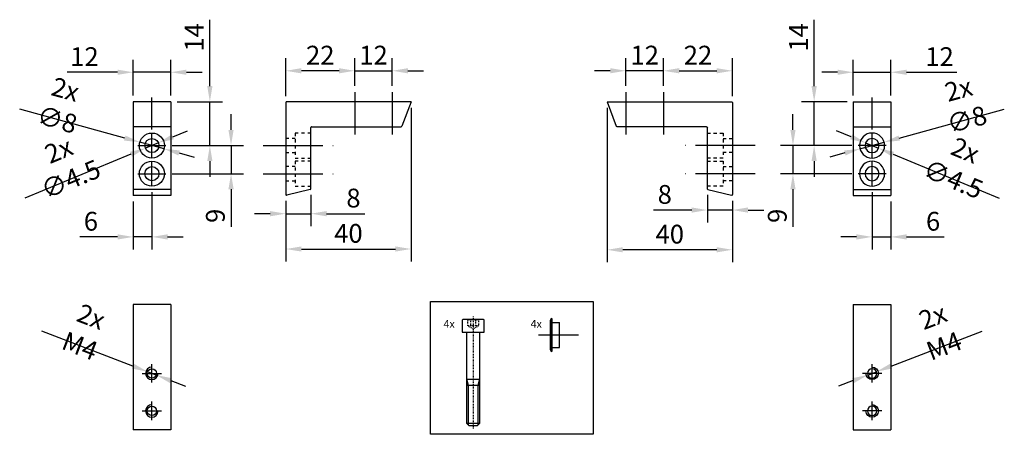
# Model space of a CAD drawing. Units: inches. Extents: x 123903 to 127757, y 193721 to 196996.
# Drawn here: x 124966 to 125281, y 196864 to 196996 of the extents above; entities that cross this region are included whole.
import ezdxf

# ---------------------------------------------------------------- set-up
doc = ezdxf.new("R2010")
doc.units = ezdxf.units.IN
doc.header["$MEASUREMENT"] = 0
for name, pattern in [('CENTER2', [28.575, 19.05, -3.175, 3.175, -3.175]), ('DASHDOT', [0.5, 0.25, -0.25, 0, 0]), ('DASHED', [19.05, 12.7, -6.35]), ('STIP1', [2, 1, -1])]:
    doc.linetypes.add(name, pattern=pattern)
for name, color, linetype in [('CENTER', 7, 'CENTER2'), ('CHAIN_BRACKET', 30, 'Continuous'), ('MITTEL', 8, 'Continuous'), ('MOTOR_BRACKET', 30, 'Continuous'), ('WORLDCAT_CENTERLINE', 7, 'Continuous')]:
    doc.layers.add(name, color=color, linetype=linetype)
doc.styles.add('ROMANS', font='romans.shx', dxfattribs={"width": 0.8})
doc.dimstyles.new('WINDOWMASTERx2', dxfattribs={"dimscale": 2, "dimtxt": 3, "dimasz": 2.5, "dimexe": 2, "dimexo": 1, "dimgap": 1, "dimtad": 1, "dimdec": 1, "dimdsep": 46, "dimtxsty": 'ROMANS', "dimcen": 1, "dimclrd": 252, "dimclre": 252, "dimclrt": 7, "dimadec": 0, "dimazin": 0, "dimtfac": 1, "dimtdec": 1, "dimtmove": 0, "dimatfit": 0, "dimfxl": 1, "dimtolj": 1, "dimtzin": 0, "dimarcsym": 0})

# ---------------------------------------------------------------- blocks, each defined once
blk = doc.blocks.new('WAB 804 01 Left')
at = {"color": 1}
for p, q in [((78836.11, 23824.2), (78836.11, 23810.67)), ((78848.11, 23824.2), (78848.11, 23810.67))]:
    blk.add_line(p, q, dxfattribs=at)
at = {"layer": 'CENTER', "color": 1}
for p, q in [((78806.87, 23807.16), (78829.21, 23807.16)), ((78806.87, 23798.16), (78829.21, 23798.16))]:
    blk.add_line(p, q, dxfattribs=at)
at = {"layer": 'MITTEL', "color": 9, "linetype": 'STIP1'}
for p, q in [((78817.11, 23809.41), (78814.11, 23809.41)), ((78822.11, 23811.16), (78817.11, 23811.16)), ((78817.11, 23811.16), (78817.11, 23803.16)), ((78814.11, 23804.91), (78817.11, 23804.91)), ((78817.11, 23803.16), (78822.11, 23803.16)), ((78822.11, 23802.16), (78817.11, 23802.16)), ((78817.11, 23802.16), (78817.11, 23794.16)), ((78817.11, 23800.41), (78814.11, 23800.41)), ((78814.11, 23795.91), (78817.11, 23795.91)), ((78817.11, 23794.16), (78822.11, 23794.16))]:
    blk.add_line(p, q, dxfattribs=at)
at = {"layer": 'MOTOR_BRACKET'}
for p, q in [((78814.11, 23820.91), (78814.11, 23791.48)), ((78854.11, 23821.16), (78814.36, 23821.16)), ((78854.11, 23821.16), (78851.17, 23813.32)), ((78814.11, 23814.16), (78814.11, 23791.48)), ((78822.11, 23793.36), (78822.11, 23812.91)), ((78822.36, 23813.16), (78850.93, 23813.16)), ((78846.11, 23813.16), (78850.11, 23813.16)), ((78850.11, 23813.16), (78850.11, 23813.16)), ((78821.92, 23793.11), (78814.42, 23791.24))]:
    blk.add_line(p, q, dxfattribs=at)
for centre, start, end in [((78814.36, 23820.91), 90, 180), ((78822.36, 23812.91), 90, 180), ((78850.93, 23813.41), 270, 339.444), ((78821.86, 23793.36), 284.0362, 0), ((78814.36, 23791.48), 180, 284.0362)]:
    blk.add_arc(centre, 0.25, start, end, dxfattribs=at)
blk = doc.blocks.new('A$C0396413C')
at = {"color": 1}
for p, q in [((4.48, 0), (4.48, 7.78)), ((0, 3.89), (8.96, 3.89))]:
    blk.add_line(p, q, dxfattribs=at)
blk = doc.blocks.new('WAB 804 01 (front)')
at = {"layer": 'CENTER', "color": 1}
blk.add_line((125027.91, 196677.27), (125027.91, 196687.49), dxfattribs=at)
at = {"layer": 'MOTOR_BRACKET'}
for p, q in [((125033.92, 196686.15), (125021.92, 196686.15)), ((125021.92, 196686.15), (125021.92, 196679.15)), ((125033.92, 196686.15), (125033.92, 196679.15)), ((125021.92, 196679.15), (125021.92, 196656.22)), ((125033.92, 196678.15), (125021.92, 196678.15)), ((125033.92, 196679.15), (125033.92, 196656.22)), ((125033.92, 196658.1), (125021.92, 196658.1)), ((125033.92, 196656.22), (125021.92, 196656.22))]:
    blk.add_line(p, q, dxfattribs=at)
for centre, radius in [((125027.92, 196672.15), 4), ((125027.92, 196672.15), 2.25), ((125027.92, 196663.15), 4), ((125027.92, 196663.15), 2.25)]:
    blk.add_circle(centre, radius, dxfattribs=at)
for p in [(125023.44, 196668.26), (125023.44, 196659.26)]:
    blk.add_blockref('A$C0396413C', p)
blk = doc.blocks.new('*D284')
at = {"color": 252, "lineweight": -2, "transparency": 16777216}
for p, q in [((125015.21, 196958.91), (125019.83, 196960.83)), ((125010.59, 196956.99), (125006.44, 196955.27)), ((125001.82, 196953.35), (124967.97, 196939.29))]:
    blk.add_line(p, q, dxfattribs=at)
at = {"color": 252, "transparency": 16777216}
for points in [[(125014.89, 196959.68), (125015.53, 196958.14), (125010.59, 196956.99)], [(125001.5, 196954.12), (125002.14, 196952.58), (125006.44, 196955.27)]]:
    blk.add_solid(points, dxfattribs=at)
at = {"layer": 'DEFPOINTS', "color": 0, "transparency": 16777216}
for p in [(125010.59, 196956.99), (125006.44, 196955.27)]:
    blk.add_point(p, dxfattribs=at)
at = {"color": 7, "transparency": 16777216, "insert": (124980.67, 196949.98), "char_height": 6, "attachment_point": 5, "rotation": 22.5554, "style": 'ROMANS'}
blk.add_mtext('\\A1;2x ∅4.5', dxfattribs=at)
blk = doc.blocks.new('*D288')
at = {"color": 252, "lineweight": -2, "transparency": 16777216}
for p, q in [((125027.01, 196975.13), (125027.01, 196996.36)), ((125016.52, 196970.13), (125031.01, 196970.13)), ((125027.01, 196956.13), (125027.01, 196970.13)), ((125015, 196956.13), (125031.01, 196956.13)), ((125027.01, 196951.13), (125027.01, 196946.13))]:
    blk.add_line(p, q, dxfattribs=at)
at = {"color": 252, "transparency": 16777216}
for points in [[(125026.17, 196975.13), (125027.84, 196975.13), (125027.01, 196970.13)], [(125026.17, 196951.13), (125027.84, 196951.13), (125027.01, 196956.13)]]:
    blk.add_solid(points, dxfattribs=at)
at = {"layer": 'DEFPOINTS', "color": 0, "transparency": 16777216}
for p in [(125014.52, 196970.13), (125027.01, 196970.13), (125013, 196956.13)]:
    blk.add_point(p, dxfattribs=at)
at = {"color": 7, "transparency": 16777216, "insert": (125022.01, 196990.71), "char_height": 6, "attachment_point": 5, "rotation": 90, "style": 'ROMANS'}
blk.add_mtext('\\A1;14', dxfattribs=at)
blk = doc.blocks.new('*D289')
at = {"color": 252, "lineweight": -2, "transparency": 16777216}
for p, q in [((125033.77, 196961.13), (125033.77, 196966.13)), ((125015, 196956.13), (125037.77, 196956.13)), ((125033.77, 196956.13), (125033.77, 196947.13)), ((125015, 196947.13), (125037.77, 196947.13)), ((125033.77, 196942.13), (125033.77, 196930.16))]:
    blk.add_line(p, q, dxfattribs=at)
at = {"color": 252, "transparency": 16777216}
for points in [[(125032.93, 196961.13), (125034.6, 196961.13), (125033.77, 196956.13)], [(125032.93, 196942.13), (125034.6, 196942.13), (125033.77, 196947.13)]]:
    blk.add_solid(points, dxfattribs=at)
at = {"layer": 'DEFPOINTS', "color": 0, "transparency": 16777216}
for p in [(125013, 196956.13), (125013, 196947.13), (125033.77, 196947.13)]:
    blk.add_point(p, dxfattribs=at)
at = {"color": 7, "transparency": 16777216, "insert": (125028.77, 196933.65), "char_height": 6, "attachment_point": 5, "rotation": 90, "style": 'ROMANS'}
blk.add_mtext('\\A1;9', dxfattribs=at)
blk = doc.blocks.new('*D290')
at = {"color": 252, "lineweight": -2, "transparency": 16777216}
for p, q in [((124999.84, 196958.51), (124966.29, 196967.71)), ((125012.37, 196955.07), (125004.66, 196957.19)), ((125017.19, 196953.75), (125022.02, 196952.43))]:
    blk.add_line(p, q, dxfattribs=at)
at = {"color": 252, "transparency": 16777216}
for points in [[(125000.06, 196959.32), (124999.62, 196957.71), (125004.66, 196957.19)], [(125017.41, 196954.55), (125016.97, 196952.95), (125012.37, 196955.07)]]:
    blk.add_solid(points, dxfattribs=at)
at = {"layer": 'DEFPOINTS', "color": 0, "transparency": 16777216}
for p in [(125004.66, 196957.19), (125012.37, 196955.07)]:
    blk.add_point(p, dxfattribs=at)
at = {"color": 7, "transparency": 16777216, "insert": (124979.58, 196969.25), "char_height": 6, "attachment_point": 5, "rotation": 344.6591, "style": 'ROMANS'}
blk.add_mtext('\\A1;2x ∅8', dxfattribs=at)
blk = doc.blocks.new('*D291')
at = {"color": 252, "lineweight": -2, "transparency": 16777216}
for p, q in [((125051.25, 196971.88), (125051.25, 196984.02)), ((125073.25, 196975.16), (125073.25, 196984.02)), ((125068.25, 196980.02), (125056.25, 196980.02))]:
    blk.add_line(p, q, dxfattribs=at)
at = {"color": 252, "transparency": 16777216}
for points in [[(125056.25, 196980.86), (125056.25, 196979.19), (125051.25, 196980.02)], [(125068.25, 196980.86), (125068.25, 196979.19), (125073.25, 196980.02)]]:
    blk.add_solid(points, dxfattribs=at)
at = {"layer": 'DEFPOINTS', "color": 0, "transparency": 16777216}
for p in [(125051.25, 196980.02), (125073.25, 196973.16), (125051.25, 196969.88)]:
    blk.add_point(p, dxfattribs=at)
at = {"color": 7, "transparency": 16777216, "insert": (125062.25, 196985.02), "char_height": 6, "attachment_point": 5, "style": 'ROMANS'}
blk.add_mtext('\\A1;22', dxfattribs=at)
blk = doc.blocks.new('*D292')
at = {"color": 252, "lineweight": -2, "transparency": 16777216}
for p, q in [((125073.25, 196975.16), (125073.25, 196984.03)), ((125085.25, 196975.16), (125085.25, 196984.03)), ((125068.25, 196980.03), (125063.25, 196980.03)), ((125073.25, 196980.03), (125085.25, 196980.03)), ((125090.25, 196980.03), (125095.25, 196980.03))]:
    blk.add_line(p, q, dxfattribs=at)
at = {"color": 252, "transparency": 16777216}
for points in [[(125068.25, 196980.86), (125068.25, 196979.2), (125073.25, 196980.03)], [(125090.25, 196980.86), (125090.25, 196979.2), (125085.25, 196980.03)]]:
    blk.add_solid(points, dxfattribs=at)
at = {"layer": 'DEFPOINTS', "color": 0, "transparency": 16777216}
for p in [(125085.25, 196980.03), (125073.25, 196973.16), (125085.25, 196973.16)]:
    blk.add_point(p, dxfattribs=at)
at = {"color": 7, "transparency": 16777216, "insert": (125079.25, 196985.03), "char_height": 6, "attachment_point": 5, "style": 'ROMANS'}
blk.add_mtext('\\A1;12', dxfattribs=at)
blk = doc.blocks.new('*D293')
at = {"color": 252, "lineweight": -2, "transparency": 16777216}
for p, q in [((125002.52, 196972.13), (125002.52, 196983.55)), ((125014.52, 196972.13), (125014.52, 196983.55)), ((124997.52, 196979.55), (124981.43, 196979.55)), ((125014.52, 196979.55), (125002.52, 196979.55)), ((125019.52, 196979.55), (125024.52, 196979.55))]:
    blk.add_line(p, q, dxfattribs=at)
at = {"color": 252, "transparency": 16777216}
for points in [[(124997.52, 196980.38), (124997.52, 196978.72), (125002.52, 196979.55)], [(125019.52, 196980.38), (125019.52, 196978.72), (125014.52, 196979.55)]]:
    blk.add_solid(points, dxfattribs=at)
at = {"layer": 'DEFPOINTS', "color": 0, "transparency": 16777216}
for p in [(125002.52, 196979.55), (125002.52, 196970.13), (125014.52, 196970.13)]:
    blk.add_point(p, dxfattribs=at)
at = {"color": 7, "transparency": 16777216, "insert": (124986.97, 196984.55), "char_height": 6, "attachment_point": 5, "style": 'ROMANS'}
blk.add_mtext('\\A1;12', dxfattribs=at)
blk = doc.blocks.new('*D294')
at = {"color": 252, "lineweight": -2, "transparency": 16777216}
for p, q in [((125008.52, 196941.24), (125008.52, 196922.92)), ((125002.52, 196938.2), (125002.52, 196922.92)), ((124997.52, 196926.92), (124985.54, 196926.92)), ((125008.52, 196926.92), (125002.52, 196926.92)), ((125013.52, 196926.92), (125018.52, 196926.92))]:
    blk.add_line(p, q, dxfattribs=at)
at = {"color": 252, "transparency": 16777216}
for points in [[(124997.52, 196927.75), (124997.52, 196926.08), (125002.52, 196926.92)], [(125013.52, 196927.75), (125013.52, 196926.08), (125008.52, 196926.92)]]:
    blk.add_solid(points, dxfattribs=at)
at = {"layer": 'DEFPOINTS', "color": 0, "transparency": 16777216}
for p in [(125008.52, 196943.24), (125002.52, 196940.2), (125002.52, 196926.92)]:
    blk.add_point(p, dxfattribs=at)
at = {"color": 7, "transparency": 16777216, "insert": (124989.03, 196931.92), "char_height": 6, "attachment_point": 5, "style": 'ROMANS'}
blk.add_mtext('\\A1;6', dxfattribs=at)
blk = doc.blocks.new('*D285')
at = {"layer": 'DEFPOINTS', "color": 0, "transparency": 16777216}
for p in [(125007.1, 196883.83), (125009.9, 196882.76)]:
    blk.add_point(p, dxfattribs=at)
at = {"layer": 'MOTOR_BRACKET', "color": 252, "lineweight": -2, "transparency": 16777216}
for p, q in [((125002.43, 196885.62), (124973.31, 196896.74)), ((125009.9, 196882.76), (125007.1, 196883.83)), ((125014.57, 196880.98), (125019.24, 196879.19))]:
    blk.add_line(p, q, dxfattribs=at)
at = {"layer": 'MOTOR_BRACKET', "color": 252, "transparency": 16777216}
for points in [[(125002.73, 196886.39), (125002.13, 196884.84), (125007.1, 196883.83)], [(125014.87, 196881.75), (125014.27, 196880.2), (125009.9, 196882.76)]]:
    blk.add_solid(points, dxfattribs=at)
at = {"layer": 'MOTOR_BRACKET', "color": 7, "transparency": 16777216, "insert": (124987.32, 196896.74), "char_height": 6, "attachment_point": 5, "rotation": 339.0873, "style": 'ROMANS'}
blk.add_mtext('\\A1;2x M4', dxfattribs=at)
blk = doc.blocks.new('WAB 804 01 top')
at = {"layer": 'MOTOR_BRACKET'}
for p, q in [((124991.68, 196888), (124979.68, 196888)), ((124979.68, 196888), (124979.68, 196848)), ((124991.68, 196888), (124991.68, 196848)), ((124991.68, 196848), (124979.68, 196848))]:
    blk.add_line(p, q, dxfattribs=at)
at = {"layer": 'MOTOR_BRACKET', "color": 1}
for p, q in [((124985.67, 196863.05), (124985.67, 196868.96)), ((124982.56, 196866), (124988.78, 196866)), ((124985.67, 196851.05), (124985.67, 196856.96)), ((124982.56, 196854), (124988.78, 196854))]:
    blk.add_line(p, q, dxfattribs=at)
at = {"layer": 'MOTOR_BRACKET'}
for centre in [(124985.67, 196866), (124985.67, 196854)]:
    blk.add_circle(centre, 1.5, dxfattribs=at)
for centre in [(124985.67, 196866), (124985.67, 196854)]:
    blk.add_arc(centre, 2, 90, 0, dxfattribs=at)
blk = doc.blocks.new('*D286')
at = {"color": 252, "lineweight": -2, "transparency": 16777216}
for p, q in [((125231.72, 196958.91), (125227.1, 196960.83)), ((125236.34, 196956.99), (125240.49, 196955.27)), ((125245.11, 196953.35), (125278.96, 196939.29))]:
    blk.add_line(p, q, dxfattribs=at)
at = {"color": 252, "transparency": 16777216}
for points in [[(125232.04, 196959.68), (125231.4, 196958.14), (125236.34, 196956.99)], [(125245.43, 196954.12), (125244.79, 196952.58), (125240.49, 196955.27)]]:
    blk.add_solid(points, dxfattribs=at)
at = {"layer": 'DEFPOINTS', "color": 0, "transparency": 16777216}
for p in [(125236.34, 196956.99), (125240.49, 196955.27)]:
    blk.add_point(p, dxfattribs=at)
at = {"color": 7, "transparency": 16777216, "insert": (125266.26, 196949.98), "char_height": 6, "attachment_point": 5, "rotation": 337.4446, "style": 'ROMANS'}
blk.add_mtext('\\A1;2x ∅4.5', dxfattribs=at)
blk = doc.blocks.new('*D295')
at = {"color": 252, "lineweight": -2, "transparency": 16777216}
for p, q in [((125219.93, 196975.13), (125219.93, 196996.36)), ((125230.42, 196970.13), (125215.93, 196970.13)), ((125219.93, 196956.13), (125219.93, 196970.13)), ((125231.93, 196956.13), (125215.93, 196956.13)), ((125219.93, 196951.13), (125219.93, 196946.13))]:
    blk.add_line(p, q, dxfattribs=at)
at = {"color": 252, "transparency": 16777216}
for points in [[(125219.09, 196975.13), (125220.76, 196975.13), (125219.93, 196970.13)], [(125219.09, 196951.13), (125220.76, 196951.13), (125219.93, 196956.13)]]:
    blk.add_solid(points, dxfattribs=at)
at = {"layer": 'DEFPOINTS', "color": 0, "transparency": 16777216}
for p in [(125219.93, 196970.13), (125232.42, 196970.13), (125233.93, 196956.13)]:
    blk.add_point(p, dxfattribs=at)
at = {"color": 7, "transparency": 16777216, "insert": (125214.93, 196990.71), "char_height": 6, "attachment_point": 5, "rotation": 90, "style": 'ROMANS'}
blk.add_mtext('\\A1;14', dxfattribs=at)
blk = doc.blocks.new('*D296')
at = {"color": 252, "lineweight": -2, "transparency": 16777216}
for p, q in [((125213.16, 196961.13), (125213.16, 196966.13)), ((125231.93, 196956.13), (125209.16, 196956.13)), ((125213.16, 196956.13), (125213.16, 196947.13)), ((125231.93, 196947.13), (125209.16, 196947.13)), ((125213.16, 196942.13), (125213.16, 196930.16))]:
    blk.add_line(p, q, dxfattribs=at)
at = {"color": 252, "transparency": 16777216}
for points in [[(125212.33, 196961.13), (125214, 196961.13), (125213.16, 196956.13)], [(125212.33, 196942.13), (125214, 196942.13), (125213.16, 196947.13)]]:
    blk.add_solid(points, dxfattribs=at)
at = {"layer": 'DEFPOINTS', "color": 0, "transparency": 16777216}
for p in [(125233.93, 196956.13), (125213.16, 196947.13), (125233.93, 196947.13)]:
    blk.add_point(p, dxfattribs=at)
at = {"color": 7, "transparency": 16777216, "insert": (125208.16, 196933.65), "char_height": 6, "attachment_point": 5, "rotation": 90, "style": 'ROMANS'}
blk.add_mtext('\\A1;9', dxfattribs=at)
blk = doc.blocks.new('*D297')
at = {"color": 252, "lineweight": -2, "transparency": 16777216}
for p, q in [((125247.09, 196958.51), (125280.64, 196967.71)), ((125234.56, 196955.07), (125242.27, 196957.19)), ((125229.74, 196953.75), (125224.91, 196952.43))]:
    blk.add_line(p, q, dxfattribs=at)
at = {"color": 252, "transparency": 16777216}
for points in [[(125246.87, 196959.32), (125247.31, 196957.71), (125242.27, 196957.19)], [(125229.52, 196954.55), (125229.96, 196952.95), (125234.56, 196955.07)]]:
    blk.add_solid(points, dxfattribs=at)
at = {"layer": 'DEFPOINTS', "color": 0, "transparency": 16777216}
for p in [(125242.27, 196957.19), (125234.56, 196955.07)]:
    blk.add_point(p, dxfattribs=at)
at = {"color": 7, "transparency": 16777216, "insert": (125267.35, 196969.25), "char_height": 6, "attachment_point": 5, "rotation": 15.3409, "style": 'ROMANS'}
blk.add_mtext('\\A1;2x ∅8', dxfattribs=at)
blk = doc.blocks.new('*D298')
at = {"color": 252, "lineweight": -2, "transparency": 16777216}
for p, q in [((125171.84, 196975.16), (125171.84, 196984.02)), ((125193.84, 196971.88), (125193.84, 196984.02)), ((125176.84, 196980.02), (125188.84, 196980.02))]:
    blk.add_line(p, q, dxfattribs=at)
at = {"color": 252, "transparency": 16777216}
for points in [[(125176.84, 196980.86), (125176.84, 196979.19), (125171.84, 196980.02)], [(125188.84, 196980.86), (125188.84, 196979.19), (125193.84, 196980.02)]]:
    blk.add_solid(points, dxfattribs=at)
at = {"layer": 'DEFPOINTS', "color": 0, "transparency": 16777216}
for p in [(125193.84, 196980.02), (125171.84, 196973.16), (125193.84, 196969.88)]:
    blk.add_point(p, dxfattribs=at)
at = {"color": 7, "transparency": 16777216, "insert": (125182.84, 196985.02), "char_height": 6, "attachment_point": 5, "style": 'ROMANS'}
blk.add_mtext('\\A1;22', dxfattribs=at)
blk = doc.blocks.new('*D299')
at = {"color": 252, "lineweight": -2, "transparency": 16777216}
for p, q in [((125159.84, 196975.16), (125159.84, 196984.03)), ((125171.84, 196975.16), (125171.84, 196984.03)), ((125154.84, 196980.03), (125149.84, 196980.03)), ((125171.84, 196980.03), (125159.84, 196980.03)), ((125176.84, 196980.03), (125181.84, 196980.03))]:
    blk.add_line(p, q, dxfattribs=at)
at = {"color": 252, "transparency": 16777216}
for points in [[(125154.84, 196980.86), (125154.84, 196979.2), (125159.84, 196980.03)], [(125176.84, 196980.86), (125176.84, 196979.2), (125171.84, 196980.03)]]:
    blk.add_solid(points, dxfattribs=at)
at = {"layer": 'DEFPOINTS', "color": 0, "transparency": 16777216}
for p in [(125159.84, 196980.03), (125159.84, 196973.16), (125171.84, 196973.16)]:
    blk.add_point(p, dxfattribs=at)
at = {"color": 7, "transparency": 16777216, "insert": (125165.84, 196985.03), "char_height": 6, "attachment_point": 5, "style": 'ROMANS'}
blk.add_mtext('\\A1;12', dxfattribs=at)
blk = doc.blocks.new('*D300')
at = {"color": 252, "lineweight": -2, "transparency": 16777216}
for p, q in [((125232.42, 196972.13), (125232.42, 196983.55)), ((125244.42, 196972.13), (125244.42, 196983.55)), ((125227.42, 196979.55), (125222.42, 196979.55)), ((125232.42, 196979.55), (125244.42, 196979.55)), ((125249.42, 196979.55), (125265.5, 196979.55))]:
    blk.add_line(p, q, dxfattribs=at)
at = {"color": 252, "transparency": 16777216}
for points in [[(125227.42, 196980.38), (125227.42, 196978.72), (125232.42, 196979.55)], [(125249.42, 196980.38), (125249.42, 196978.72), (125244.42, 196979.55)]]:
    blk.add_solid(points, dxfattribs=at)
at = {"layer": 'DEFPOINTS', "color": 0, "transparency": 16777216}
for p in [(125244.42, 196979.55), (125232.42, 196970.13), (125244.42, 196970.13)]:
    blk.add_point(p, dxfattribs=at)
at = {"color": 7, "transparency": 16777216, "insert": (125259.96, 196984.55), "char_height": 6, "attachment_point": 5, "style": 'ROMANS'}
blk.add_mtext('\\A1;12', dxfattribs=at)
blk = doc.blocks.new('*D301')
at = {"color": 252, "lineweight": -2, "transparency": 16777216}
for p, q in [((125238.42, 196941.24), (125238.42, 196922.92)), ((125244.42, 196938.2), (125244.42, 196922.92)), ((125233.42, 196926.92), (125228.42, 196926.92)), ((125238.42, 196926.92), (125244.42, 196926.92)), ((125249.42, 196926.92), (125261.39, 196926.92))]:
    blk.add_line(p, q, dxfattribs=at)
at = {"color": 252, "transparency": 16777216}
for points in [[(125233.42, 196927.75), (125233.42, 196926.08), (125238.42, 196926.92)], [(125249.42, 196927.75), (125249.42, 196926.08), (125244.42, 196926.92)]]:
    blk.add_solid(points, dxfattribs=at)
at = {"layer": 'DEFPOINTS', "color": 0, "transparency": 16777216}
for p in [(125238.42, 196943.24), (125244.42, 196940.2), (125244.42, 196926.92)]:
    blk.add_point(p, dxfattribs=at)
at = {"color": 7, "transparency": 16777216, "insert": (125257.9, 196931.92), "char_height": 6, "attachment_point": 5, "style": 'ROMANS'}
blk.add_mtext('\\A1;6', dxfattribs=at)
blk = doc.blocks.new('*D287')
at = {"layer": 'DEFPOINTS', "color": 0, "transparency": 16777216}
for p in [(125237.03, 196882.76), (125239.83, 196883.83)]:
    blk.add_point(p, dxfattribs=at)
at = {"layer": 'MOTOR_BRACKET', "color": 252, "lineweight": -2, "transparency": 16777216}
for p, q in [((125244.5, 196885.62), (125273.62, 196896.74)), ((125237.03, 196882.76), (125239.83, 196883.83)), ((125232.36, 196880.98), (125227.69, 196879.19))]:
    blk.add_line(p, q, dxfattribs=at)
at = {"layer": 'MOTOR_BRACKET', "color": 252, "transparency": 16777216}
for points in [[(125244.2, 196886.39), (125244.8, 196884.84), (125239.83, 196883.83)], [(125232.06, 196881.75), (125232.66, 196880.2), (125237.03, 196882.76)]]:
    blk.add_solid(points, dxfattribs=at)
at = {"layer": 'MOTOR_BRACKET', "color": 7, "transparency": 16777216, "insert": (125259.61, 196896.74), "char_height": 6, "attachment_point": 5, "rotation": 20.9127, "style": 'ROMANS'}
blk.add_mtext('\\A1;2x M4', dxfattribs=at)
blk = doc.blocks.new('*D302')
at = {"layer": 'DEFPOINTS', "color": 0, "transparency": 16777216}
for p in [(125091.25, 196970.13), (125051.25, 196940.45), (125091.25, 196923.05)]:
    blk.add_point(p, dxfattribs=at)
at = {"layer": 'MOTOR_BRACKET', "color": 252, "lineweight": -2, "transparency": 16777216}
for p, q in [((125091.25, 196968.13), (125091.25, 196919.05)), ((125051.25, 196938.45), (125051.25, 196919.05)), ((125056.25, 196923.05), (125086.25, 196923.05))]:
    blk.add_line(p, q, dxfattribs=at)
at = {"layer": 'MOTOR_BRACKET', "color": 252, "transparency": 16777216}
for points in [[(125056.25, 196923.88), (125056.25, 196922.22), (125051.25, 196923.05)], [(125086.25, 196923.88), (125086.25, 196922.22), (125091.25, 196923.05)]]:
    blk.add_solid(points, dxfattribs=at)
at = {"layer": 'MOTOR_BRACKET', "color": 7, "transparency": 16777216, "insert": (125071.25, 196928.05), "char_height": 6, "attachment_point": 5, "style": 'ROMANS'}
blk.add_mtext('\\A1;40', dxfattribs=at)
blk = doc.blocks.new('*D303')
at = {"layer": 'DEFPOINTS', "color": 0, "transparency": 16777216}
for p in [(125153.84, 196970.13), (125193.84, 196940.45), (125153.84, 196922.8)]:
    blk.add_point(p, dxfattribs=at)
at = {"layer": 'MOTOR_BRACKET', "color": 252, "lineweight": -2, "transparency": 16777216}
for p, q in [((125153.84, 196968.13), (125153.84, 196918.8)), ((125193.84, 196938.45), (125193.84, 196918.8)), ((125188.84, 196922.8), (125158.84, 196922.8))]:
    blk.add_line(p, q, dxfattribs=at)
at = {"layer": 'MOTOR_BRACKET', "color": 252, "transparency": 16777216}
for points in [[(125158.84, 196923.63), (125158.84, 196921.97), (125153.84, 196922.8)], [(125188.84, 196923.63), (125188.84, 196921.97), (125193.84, 196922.8)]]:
    blk.add_solid(points, dxfattribs=at)
at = {"layer": 'MOTOR_BRACKET', "color": 7, "transparency": 16777216, "insert": (125173.84, 196927.8), "char_height": 6, "attachment_point": 5, "style": 'ROMANS'}
blk.add_mtext('\\A1;40', dxfattribs=at)
blk = doc.blocks.new('*D304')
at = {"layer": 'DEFPOINTS', "color": 0, "transparency": 16777216}
for p in [(125059.25, 196942.33), (125051.25, 196940.45), (125059.25, 196934.34)]:
    blk.add_point(p, dxfattribs=at)
at = {"layer": 'MOTOR_BRACKET', "color": 252, "lineweight": -2, "transparency": 16777216}
for p, q in [((125051.25, 196938.45), (125051.25, 196930.34)), ((125059.25, 196940.33), (125059.25, 196930.34)), ((125046.25, 196934.34), (125041.25, 196934.34)), ((125051.25, 196934.34), (125059.25, 196934.34)), ((125064.25, 196934.34), (125076.45, 196934.34))]:
    blk.add_line(p, q, dxfattribs=at)
at = {"layer": 'MOTOR_BRACKET', "color": 252, "transparency": 16777216}
for points in [[(125046.25, 196935.17), (125046.25, 196933.5), (125051.25, 196934.34)], [(125064.25, 196935.17), (125064.25, 196933.5), (125059.25, 196934.34)]]:
    blk.add_solid(points, dxfattribs=at)
at = {"layer": 'MOTOR_BRACKET', "color": 7, "transparency": 16777216, "insert": (125072.85, 196939.34), "char_height": 6, "attachment_point": 5, "style": 'ROMANS'}
blk.add_mtext('\\A1;8', dxfattribs=at)
blk = doc.blocks.new('*D305')
at = {"layer": 'DEFPOINTS', "color": 0, "transparency": 16777216}
for p in [(125185.84, 196942.33), (125193.84, 196940.45), (125185.84, 196935.5)]:
    blk.add_point(p, dxfattribs=at)
at = {"layer": 'MOTOR_BRACKET', "color": 252, "lineweight": -2, "transparency": 16777216}
for p, q in [((125185.84, 196940.33), (125185.84, 196931.5)), ((125193.84, 196938.45), (125193.84, 196931.5)), ((125180.84, 196935.5), (125168.64, 196935.5)), ((125193.84, 196935.5), (125185.84, 196935.5)), ((125198.84, 196935.5), (125203.84, 196935.5))]:
    blk.add_line(p, q, dxfattribs=at)
at = {"layer": 'MOTOR_BRACKET', "color": 252, "transparency": 16777216}
for points in [[(125180.84, 196936.34), (125180.84, 196934.67), (125185.84, 196935.5)], [(125198.84, 196936.34), (125198.84, 196934.67), (125193.84, 196935.5)]]:
    blk.add_solid(points, dxfattribs=at)
at = {"layer": 'MOTOR_BRACKET', "color": 7, "transparency": 16777216, "insert": (125172.24, 196940.5), "char_height": 6, "attachment_point": 5, "style": 'ROMANS'}
blk.add_mtext('\\A1;8', dxfattribs=at)
blk = doc.blocks.new('Plug ø8 RES 945567')
at = {"color": 1}
blk.add_line((6.54, 10.76), (6.54, -2.04), dxfattribs=at)
at = {"layer": 'CHAIN_BRACKET'}
for p, q in [((11.79, 6.46), (1.29, 6.46)), ((6.54, 6.46), (1.29, 6.46)), ((1.29, 6.46), (11.79, 6.46)), ((1.78, 6.86), (11.3, 6.86)), ((2.54, 6.46), (2.54, 3.96)), ((10.54, 6.46), (10.54, 3.96)), ((10.54, 6.46), (10.54, 3.96)), ((2.54, 3.96), (10.54, 3.96))]:
    blk.add_line(p, q, dxfattribs=at)
for centre, start, end in [((1.8, 6.34), 87.9738, 166.2967), ((11.28, 6.34), 13.7033, 92.0262)]:
    blk.add_arc(centre, 0.525, start, end, dxfattribs=at)
blk = doc.blocks.new('DIN 7984 M4 L30')
at = {"layer": 'MOTOR_BRACKET', "linetype": 'Continuous'}
for p, q in [((125084.76, 196882.98), (125084.76, 196879.18)), ((125091.56, 196883.18), (125084.96, 196883.18)), ((125091.76, 196879.18), (125091.76, 196882.98)), ((125084.76, 196879.18), (125091.76, 196879.18)), ((125086.26, 196849.93), (125086.26, 196879.18)), ((125090.26, 196879.18), (125090.26, 196849.93)), ((125086.26, 196864.18), (125090.26, 196864.18)), ((125086.75, 196862.08), (125086.26, 196864.18)), ((125090.26, 196864.18), (125089.76, 196862.08)), ((125090.26, 196862.08), (125086.26, 196862.08)), ((125086.75, 196849.43), (125086.75, 196862.08)), ((125089.76, 196862.08), (125089.76, 196849.43)), ((125087.01, 196849.18), (125086.26, 196849.93)), ((125090.26, 196849.93), (125086.26, 196849.93)), ((125090.26, 196849.93), (125089.51, 196849.18)), ((125089.51, 196849.18), (125087.01, 196849.18))]:
    blk.add_line(p, q, dxfattribs=at)
at = {"layer": 'MOTOR_BRACKET', "color": 9, "linetype": 'DASHDOT'}
for p, q in [((125086.52, 196881.18), (125086.52, 196883.18)), ((125087.4, 196883.18), (125087.4, 196881.18)), ((125089.11, 196881.18), (125089.11, 196883.18)), ((125089.99, 196883.18), (125089.99, 196881.18)), ((125089.99, 196881.18), (125086.52, 196881.18)), ((125088.26, 196880.18), (125086.52, 196881.18)), ((125089.99, 196881.18), (125088.26, 196880.18))]:
    blk.add_line(p, q, dxfattribs=at)
at = {"layer": 'MOTOR_BRACKET', "linetype": 'DASHED'}
blk.add_line((125086.52, 196883.18), (125089.99, 196883.18), dxfattribs=at)
at = {"layer": 'MOTOR_BRACKET', "linetype": 'Continuous'}
for centre, start, end in [((125084.96, 196882.98), 90, 180), ((125091.56, 196882.98), 0, 90)]:
    blk.add_arc(centre, 0.2, start, end, dxfattribs=at)
at = {"layer": 'WORLDCAT_CENTERLINE', "color": 1, "linetype": 'DASHDOT'}
blk.add_line((125088.26, 196884.18), (125088.26, 196848.18), dxfattribs=at)

msp = doc.modelspace()

# ---------------------------------------------------------------- linework, layer by layer
at = {"layer": 'MOTOR_BRACKET'}
msp.add_lwpolyline([(125149.36, 196863.81), (125097.47, 196863.81), (125097.47, 196906.28), (125149.36, 196906.28)], close=True, dxfattribs=at)

# ---------------------------------------------------------------- block references
msp.add_blockref('WAB 804 01 Left', (46237.14, 173148.97))
at = {"xscale": -1}
msp.add_blockref('WAB 804 01 Left', (204007.94, 173148.97), dxfattribs=at)
at = {"color": 7}
msp.add_blockref('WAB 804 01 (front)', (-19.41, 283.98), dxfattribs=at)
at = {"color": 7, "xscale": -1}
msp.add_blockref('WAB 804 01 (front)', (250266.34, 283.98), dxfattribs=at)
at = {"rotation": 90}
msp.add_blockref('Plug ø8 RES 945567', (125142.64, 196889.04), dxfattribs=at)
at = {"layer": 'MOTOR_BRACKET'}
for name in ['WAB 804 01 top', 'DIN 7984 M4 L30']:
    msp.add_blockref(name, (22.83, 17.29), dxfattribs=at)
at = {"layer": 'MOTOR_BRACKET', "xscale": -1}
msp.add_blockref('WAB 804 01 top', (250224.1, 17.29), dxfattribs=at)

# ---------------------------------------------------------------- texts
at = {"color": 7, "char_height": 2.5, "attachment_point": 1}
for insert in [(125101.61, 196900.36), (125129.41, 196900.36)]:
    msp.add_mtext_dynamic_manual_height_columns('4x ', width=24.6547, gutter_width=1, heights=[0], dxfattribs=dict(at, insert=insert))

# ---------------------------------------------------------------- dimensions: what is measured, and where the dimension line sits
at = {"color": 7}
for base, p1, p2, angle, picture, middle in [((125027.01, 196970.13), (125013, 196956.13), (125014.52, 196970.13), 90, '*D288', (125027.01, 196990.71)), ((125219.93, 196970.13), (125233.93, 196956.13), (125232.42, 196970.13), 90, '*D295', (125219.93, 196990.71)), ((125159.84, 196980.03), (125171.84, 196973.16), (125159.84, 196973.16), 180, '*D299', (125165.84, 196980.03)), ((125033.77, 196947.13), (125013, 196956.13), (125013, 196947.13), 90, '*D289', (125033.77, 196933.65)), ((125213.16, 196947.13), (125233.93, 196956.13), (125233.93, 196947.13), 90, '*D296', (125213.16, 196933.65))]:
    dim = msp.add_linear_dim(base=base, p1=p1, p2=p2, angle=angle, dimstyle='WINDOWMASTERx2', dxfattribs=at)
    dim.commit()
    dim.dimension.update_dxf_attribs({"geometry": picture, "text_midpoint": middle, "dimtype": 160})
for base, p1, p2, picture, middle in [((125002.52, 196979.55), (125014.52, 196970.13), (125002.52, 196970.13), '*D293', (124986.97, 196984.55)), ((125051.25, 196980.02), (125073.25, 196973.16), (125051.25, 196969.88), '*D291', (125062.25, 196985.02)), ((125002.52, 196926.92), (125008.52, 196943.24), (125002.52, 196940.2), '*D294', (124989.03, 196931.92))]:
    dim = msp.add_linear_dim(base=base, p1=p1, p2=p2, dimstyle='WINDOWMASTERx2', dxfattribs=at)
    dim.commit()
    dim.dimension.update_dxf_attribs({"geometry": picture, "text_midpoint": middle})
dim = msp.add_linear_dim(base=(125085.25, 196980.03), p1=(125073.25, 196973.16), p2=(125085.25, 196973.16), dimstyle='WINDOWMASTERx2', dxfattribs=at)
dim.commit()
dim.dimension.update_dxf_attribs({"geometry": '*D292', "text_midpoint": (125079.25, 196980.03), "dimtype": 160})
for base, p1, p2, picture, middle in [((125193.84, 196980.02), (125171.84, 196973.16), (125193.84, 196969.88), '*D298', (125182.84, 196985.02)), ((125244.42, 196979.55), (125232.42, 196970.13), (125244.42, 196970.13), '*D300', (125259.96, 196984.55)), ((125244.42, 196926.92), (125238.42, 196943.24), (125244.42, 196940.2), '*D301', (125257.9, 196931.92))]:
    dim = msp.add_linear_dim(base=base, p1=p1, p2=p2, angle=180, dimstyle='WINDOWMASTERx2', dxfattribs=at)
    dim.commit()
    dim.dimension.update_dxf_attribs({"geometry": picture, "text_midpoint": middle})
for p1, p2, picture, middle in [((125012.37, 196955.07), (125004.66, 196957.19), '*D290', (124978.25, 196964.43)), ((125234.56, 196955.07), (125242.27, 196957.19), '*D297', (125268.68, 196964.43)), ((125010.59, 196956.99), (125006.44, 196955.27), '*D284', (124982.58, 196945.36)), ((125236.34, 196956.99), (125240.49, 196955.27), '*D286', (125264.35, 196945.36))]:
    dim = msp.add_diameter_dim_2p(p1=p1, p2=p2, text='2x <>', dimstyle='WINDOWMASTERx2', dxfattribs=at)
    dim.commit()
    dim.dimension.update_dxf_attribs({"geometry": picture, "text_midpoint": middle, "dimtype": 163})
at = {"layer": 'MOTOR_BRACKET'}
for base, p1, p2, picture, middle in [((125091.25, 196923.05), (125051.25, 196940.45), (125091.25, 196970.13), '*D302', (125071.25, 196923.05)), ((125185.84, 196935.5), (125193.84, 196940.45), (125185.84, 196942.33), '*D305', (125172.24, 196935.5)), ((125059.25, 196934.34), (125051.25, 196940.45), (125059.25, 196942.33), '*D304', (125072.85, 196934.34))]:
    dim = msp.add_linear_dim(base=base, p1=p1, p2=p2, dimstyle='WINDOWMASTERx2', dxfattribs=at)
    dim.commit()
    dim.dimension.update_dxf_attribs({"geometry": picture, "text_midpoint": middle, "dimtype": 160})
dim = msp.add_linear_dim(base=(125153.84, 196922.8), p1=(125193.84, 196940.45), p2=(125153.84, 196970.13), dimstyle='WINDOWMASTERx2', dxfattribs=at)
dim.commit()
dim.dimension.update_dxf_attribs({"geometry": '*D303', "text_midpoint": (125173.84, 196927.8)})
for p1, p2, picture, middle in [((125009.9, 196882.76), (125007.1, 196883.83), '*D285', (124987.32, 196896.74)), ((125237.03, 196882.76), (125239.83, 196883.83), '*D287', (125259.61, 196896.74))]:
    dim = msp.add_diameter_dim_2p(p1=p1, p2=p2, text='2x M4', dimstyle='WINDOWMASTERx2', dxfattribs=at)
    dim.commit()
    dim.dimension.update_dxf_attribs({"geometry": picture, "text_midpoint": middle})

doc.saveas('drawing.dxf')
